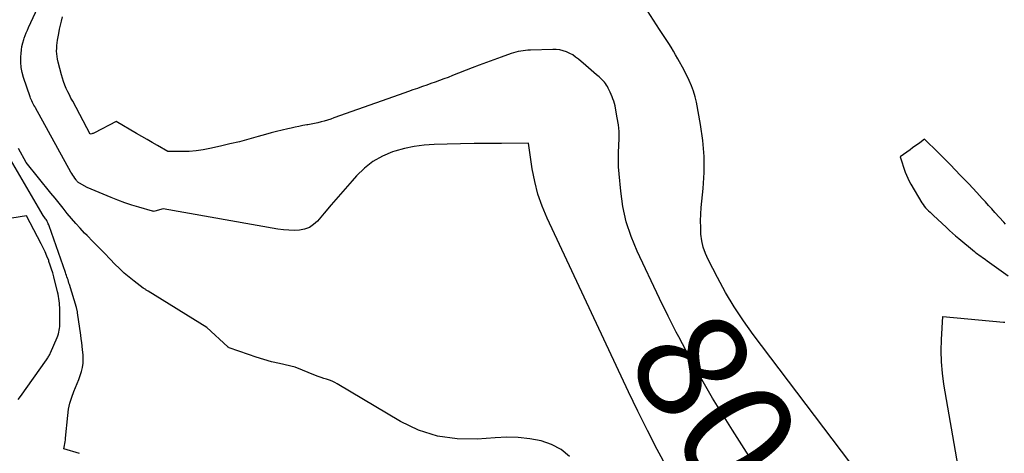
# Model space of a CAD drawing. Units: inches. Extents: x 2628029 to 2630850, y 1493785 to 1496366.
# Drawn here: x 2628889 to 2629017, y 1493874 to 1493930 of the extents above; entities that cross this region are included whole.
import ezdxf
from ezdxf.enums import TextEntityAlignment as Align

# ---------------------------------------------------------------- set-up
doc = ezdxf.new("R2010")
doc.units = ezdxf.units.IN
doc.header["$MEASUREMENT"] = 0
doc.layers.add('Tile_2737_18_NE_contour_2ft', color=225, linetype='Continuous')
doc.layers.add('Tile_2737_18_NE_contour_anno_2ft', color=122, linetype='Continuous')
doc.styles.add('Arial', font='arial.ttf')

msp = doc.modelspace()

# ---------------------------------------------------------------- linework, layer by layer
at = {"layer": 'Tile_2737_18_NE_contour_2ft'}
for points in [[(2628973.14, 1493871.66, 7998), (2628971.83, 1493874.13, 7998), (2628970.56, 1493876.6, 7998), (2628969.33, 1493879.1, 7998), (2628968.12, 1493881.61, 7998), (2628957.55, 1493904.15, 7998), (2628956.9, 1493905.7, 7998), (2628956.35, 1493907.27, 7998), (2628955.95, 1493908.89, 7998), (2628955.63, 1493910.53, 7998), (2628955.14, 1493913.86, 7998), (2628951.62, 1493913.85, 7998), (2628949.85, 1493913.84, 7998), (2628948.09, 1493913.82, 7998), (2628946.33, 1493913.79, 7998), (2628944.57, 1493913.75, 7998), (2628942.89, 1493913.71, 7998), (2628941.59, 1493913.61, 7998), (2628940.31, 1493913.45, 7998), (2628939.06, 1493913.18, 7998), (2628937.81, 1493912.83, 7998), (2628937.52, 1493912.73, 7998), (2628936.2, 1493912.17, 7998), (2628934.96, 1493911.49, 7998), (2628933.85, 1493910.63, 7998), (2628932.82, 1493909.63, 7998), (2628932.26, 1493908.99, 7998), (2628931.35, 1493907.95, 7998), (2628930.44, 1493906.9, 7998), (2628929.54, 1493905.85, 7998), (2628928.64, 1493904.8, 7998), (2628927.76, 1493903.77, 7998), (2628927.26, 1493903.31, 7998), (2628926.72, 1493902.95, 7998), (2628926.1, 1493902.72, 7998), (2628925.44, 1493902.59, 7998), (2628924.74, 1493902.56, 7998), (2628924.04, 1493902.57, 7998), (2628923.35, 1493902.63, 7998), (2628922.65, 1493902.72, 7998), (2628907.78, 1493905.35, 7998), (2628906.69, 1493905.03, 7998), (2628906.6, 1493905.02, 7998), (2628906.46, 1493905.04, 7998), (2628906.44, 1493905.05, 7998), (2628906.42, 1493905.05, 7998), (2628906.39, 1493905.06, 7998), (2628906.37, 1493905.06, 7998), (2628904.59, 1493905.57, 7998), (2628903.69, 1493905.84, 7998), (2628902.79, 1493906.14, 7998), (2628901.9, 1493906.46, 7998), (2628901.02, 1493906.81, 7998), (2628897.93, 1493908.1, 7998), (2628896.9, 1493908.68, 7998), (2628896.84, 1493908.72, 7998), (2628896.78, 1493908.77, 7998), (2628896.72, 1493908.82, 7998), (2628896.67, 1493908.87, 7998), (2628896.62, 1493908.92, 7998), (2628896.57, 1493908.98, 7998), (2628896.52, 1493909.04, 7998), (2628896.48, 1493909.1, 7998), (2628896.3, 1493909.35, 7998), (2628896.17, 1493909.54, 7998), (2628896.05, 1493909.74, 7998), (2628895.93, 1493909.93, 7998), (2628895.81, 1493910.13, 7998), (2628891.2, 1493918.47, 7998), (2628891.11, 1493918.64, 7998), (2628891.01, 1493918.82, 7998), (2628890.91, 1493919, 7998), (2628890.82, 1493919.17, 7998), (2628890.73, 1493919.35, 7998), (2628890.65, 1493919.53, 7998), (2628890.57, 1493919.72, 7998), (2628890.5, 1493919.91, 7998), (2628889.67, 1493922.39, 7998), (2628889.5, 1493923.05, 7998), (2628889.37, 1493923.71, 7998), (2628889.32, 1493924.39, 7998), (2628889.32, 1493925.07, 7998), (2628889.34, 1493925.51, 7998), (2628889.39, 1493925.97, 7998), (2628889.46, 1493926.43, 7998), (2628889.56, 1493926.88, 7998), (2628889.7, 1493927.32, 7998), (2628889.75, 1493927.49, 7998), (2628889.88, 1493927.84, 7998), (2628890.01, 1493928.19, 7998), (2628890.16, 1493928.54, 7998), (2628890.32, 1493928.88, 7998), (2628891.83, 1493932.12, 7998)], [(2628996.79, 1493872.48, 8002), (2628984.28, 1493889.05, 8002), (2628983.01, 1493890.82, 8002), (2628981.8, 1493892.64, 8002), (2628980.69, 1493894.51, 8002), (2628979.63, 1493896.43, 8002), (2628978.42, 1493898.77, 8002), (2628978.08, 1493899.56, 8002), (2628977.79, 1493900.37, 8002), (2628977.61, 1493901.2, 8002), (2628977.5, 1493902.06, 8002), (2628977.46, 1493902.93, 8002), (2628977.44, 1493903.79, 8002), (2628977.48, 1493904.66, 8002), (2628977.54, 1493905.53, 8002), (2628977.78, 1493907.98, 8002), (2628977.9, 1493910.07, 8002), (2628977.9, 1493912.15, 8002), (2628977.73, 1493914.22, 8002), (2628977.43, 1493916.29, 8002), (2628976.9, 1493919.19, 8002), (2628976.73, 1493919.91, 8002), (2628976.53, 1493920.62, 8002), (2628976.27, 1493921.31, 8002), (2628975.97, 1493921.99, 8002), (2628975.31, 1493923.33, 8002), (2628974.49, 1493924.83, 8002), (2628974.21, 1493925.33, 8002), (2628973.92, 1493925.83, 8002), (2628973.62, 1493926.33, 8002), (2628973.31, 1493926.82, 8002), (2628972.12, 1493928.64, 8002), (2628971.34, 1493929.85, 8002), (2628970.57, 1493931.07, 8002)], [(2628973.25, 1493891.42, 8000), (2628972.11, 1493893.72, 8000), (2628969.21, 1493899.86, 8000), (2628968.44, 1493901.74, 8000), (2628967.81, 1493903.66, 8000), (2628967.38, 1493905.64, 8000), (2628967.09, 1493907.65, 8000), (2628966.88, 1493909.91, 8000), (2628966.82, 1493910.82, 8000), (2628966.79, 1493911.73, 8000), (2628966.8, 1493912.65, 8000), (2628966.85, 1493913.56, 8000), (2628966.88, 1493914.46, 8000), (2628966.87, 1493915.37, 8000), (2628966.79, 1493916.27, 8000), (2628966.65, 1493917.17, 8000), (2628966.43, 1493918.4, 8000), (2628966.36, 1493918.7, 8000), (2628966.28, 1493919.01, 8000), (2628966.19, 1493919.31, 8000), (2628966.09, 1493919.61, 8000), (2628965.97, 1493919.9, 8000), (2628965.85, 1493920.2, 8000), (2628965.72, 1493920.49, 8000), (2628965.59, 1493920.77, 8000), (2628965.48, 1493921, 8000), (2628965.37, 1493921.21, 8000), (2628965.25, 1493921.41, 8000), (2628965.11, 1493921.61, 8000), (2628964.97, 1493921.8, 8000), (2628964.81, 1493921.98, 8000), (2628964.65, 1493922.15, 8000), (2628964.48, 1493922.32, 8000), (2628964.3, 1493922.48, 8000), (2628963.97, 1493922.76, 8000), (2628963.62, 1493923.06, 8000), (2628963.27, 1493923.36, 8000), (2628962.92, 1493923.66, 8000), (2628962.58, 1493923.96, 8000), (2628961.61, 1493924.78, 8000), (2628961.25, 1493925.06, 8000), (2628960.88, 1493925.32, 8000), (2628960.48, 1493925.53, 8000), (2628960.06, 1493925.72, 8000), (2628959.63, 1493925.86, 8000), (2628959.19, 1493925.97, 8000), (2628958.74, 1493926.02, 8000), (2628958.29, 1493926.03, 8000), (2628955.38, 1493925.96, 8000), (2628955.06, 1493925.94, 8000), (2628954.75, 1493925.92, 8000), (2628954.44, 1493925.88, 8000), (2628954.12, 1493925.83, 8000), (2628953.81, 1493925.76, 8000), (2628953.51, 1493925.69, 8000), (2628953.2, 1493925.6, 8000), (2628952.9, 1493925.5, 8000), (2628951.59, 1493925.05, 8000), (2628950.64, 1493924.71, 8000), (2628949.7, 1493924.36, 8000), (2628948.75, 1493924.01, 8000), (2628947.81, 1493923.64, 8000), (2628945.27, 1493922.64, 8000), (2628944.72, 1493922.42, 8000), (2628944.16, 1493922.21, 8000), (2628943.61, 1493922, 8000), (2628943.05, 1493921.8, 8000), (2628942.49, 1493921.6, 8000), (2628941.94, 1493921.4, 8000), (2628941.38, 1493921.21, 8000), (2628940.82, 1493921.01, 8000), (2628940.75, 1493920.98, 8000), (2628940.15, 1493920.78, 8000), (2628939.56, 1493920.57, 8000), (2628938.97, 1493920.36, 8000), (2628938.37, 1493920.15, 8000), (2628929.91, 1493917.16, 8000), (2628929.5, 1493917.01, 8000), (2628929.08, 1493916.88, 8000), (2628928.66, 1493916.75, 8000), (2628928.24, 1493916.63, 8000), (2628927.81, 1493916.53, 8000), (2628927.39, 1493916.43, 8000), (2628926.96, 1493916.34, 8000), (2628926.53, 1493916.26, 8000), (2628926.38, 1493916.24, 8000), (2628925.87, 1493916.15, 8000), (2628925.37, 1493916.05, 8000), (2628924.86, 1493915.95, 8000), (2628924.36, 1493915.84, 8000), (2628923.92, 1493915.75, 8000), (2628923.2, 1493915.58, 8000), (2628922.48, 1493915.41, 8000), (2628921.76, 1493915.22, 8000), (2628921.05, 1493915.02, 8000), (2628920.07, 1493914.73, 8000), (2628918.86, 1493914.39, 8000), (2628917.65, 1493914.07, 8000), (2628916.43, 1493913.77, 8000), (2628915.21, 1493913.49, 8000), (2628913.82, 1493913.18, 8000), (2628912.93, 1493913.01, 8000), (2628912.03, 1493912.88, 8000), (2628911.13, 1493912.81, 8000), (2628910.22, 1493912.78, 8000), (2628908.39, 1493912.78, 8000), (2628907.03, 1493913.57, 8000), (2628906.35, 1493913.96, 8000), (2628905.67, 1493914.36, 8000), (2628904.99, 1493914.76, 8000), (2628904.31, 1493915.15, 8000), (2628901.66, 1493916.7, 8000), (2628898.86, 1493915.23, 8000), (2628898.77, 1493915.19, 8000), (2628898.68, 1493915.15, 8000), (2628898.59, 1493915.12, 8000), (2628898.5, 1493915.09, 8000), (2628898.31, 1493915.03, 8000), (2628896.03, 1493919.31, 8000), (2628895.81, 1493919.72, 8000), (2628895.6, 1493920.14, 8000), (2628895.4, 1493920.56, 8000), (2628895.2, 1493920.99, 8000), (2628895.02, 1493921.42, 8000), (2628894.86, 1493921.86, 8000), (2628894.71, 1493922.31, 8000), (2628894.58, 1493922.76, 8000), (2628894.14, 1493924.41, 8000), (2628894.06, 1493924.76, 8000), (2628894, 1493925.11, 8000), (2628893.97, 1493925.47, 8000), (2628893.95, 1493925.83, 8000), (2628893.96, 1493926.19, 8000), (2628893.99, 1493926.55, 8000), (2628894.03, 1493926.91, 8000), (2628894.08, 1493927.26, 8000), (2628894.24, 1493928.12, 8000), (2628894.34, 1493928.66, 8000), (2628894.46, 1493929.2, 8000), (2628894.59, 1493929.73, 8000), (2628894.73, 1493930.26, 8000)], [(2628896.92, 1493873.6, 7994), (2628894.9, 1493874.18, 7994), (2628894.98, 1493874.65, 7994), (2628895.02, 1493874.88, 7994), (2628895.05, 1493875.11, 7994), (2628895.08, 1493875.35, 7994), (2628895.11, 1493875.58, 7994), (2628895.39, 1493878.52, 7994), (2628895.5, 1493879.33, 7994), (2628895.67, 1493880.12, 7994), (2628895.91, 1493880.9, 7994), (2628896.19, 1493881.66, 7994), (2628896.4, 1493882.14, 7994), (2628896.61, 1493882.66, 7994), (2628896.81, 1493883.18, 7994), (2628896.99, 1493883.7, 7994), (2628897.16, 1493884.23, 7994), (2628897.29, 1493884.77, 7994), (2628897.38, 1493885.31, 7994), (2628897.4, 1493885.86, 7994), (2628897.38, 1493886.41, 7994), (2628897.32, 1493887.05, 7994), (2628897.27, 1493887.53, 7994), (2628897.21, 1493888.01, 7994), (2628897.15, 1493888.49, 7994), (2628897.09, 1493888.96, 7994), (2628896.67, 1493891.87, 7994), (2628896.66, 1493891.95, 7994), (2628896.64, 1493892.04, 7994), (2628896.63, 1493892.13, 7994), (2628896.61, 1493892.21, 7994), (2628896.58, 1493892.3, 7994), (2628896.56, 1493892.38, 7994), (2628896.54, 1493892.47, 7994), (2628896.51, 1493892.55, 7994), (2628895.61, 1493895.53, 7994), (2628895.55, 1493895.72, 7994), (2628895.49, 1493895.92, 7994), (2628895.43, 1493896.12, 7994), (2628895.36, 1493896.32, 7994), (2628895.29, 1493896.51, 7994), (2628895.23, 1493896.71, 7994), (2628895.16, 1493896.9, 7994), (2628895.09, 1493897.1, 7994), (2628892.97, 1493903.13, 7994), (2628892.92, 1493903.27, 7994), (2628892.86, 1493903.41, 7994), (2628892.8, 1493903.55, 7994), (2628892.74, 1493903.69, 7994), (2628892.72, 1493903.73, 7994), (2628892.66, 1493903.85, 7994), (2628892.59, 1493903.96, 7994), (2628892.52, 1493904.07, 7994), (2628892.44, 1493904.18, 7994), (2628892.21, 1493904.48, 7994), (2628887.06, 1493913.32, 7994)], [(2628921.82, 1493885.51, 7996), (2628920.81, 1493885.78, 7996), (2628919.81, 1493886.09, 7996), (2628918.81, 1493886.43, 7996), (2628916.34, 1493887.31, 7996), (2628916.32, 1493887.32, 7996), (2628916.31, 1493887.33, 7996), (2628916.29, 1493887.34, 7996), (2628916.27, 1493887.35, 7996), (2628916.2, 1493887.39, 7996), (2628916.19, 1493887.4, 7996), (2628916.17, 1493887.41, 7996), (2628916.16, 1493887.43, 7996), (2628916.14, 1493887.44, 7996), (2628913.42, 1493889.93, 7996), (2628905.81, 1493894.67, 7996), (2628905.73, 1493894.72, 7996), (2628905.65, 1493894.76, 7996), (2628905.57, 1493894.81, 7996), (2628905.5, 1493894.86, 7996), (2628905.42, 1493894.91, 7996), (2628905.34, 1493894.96, 7996), (2628905.27, 1493895.01, 7996), (2628905.19, 1493895.07, 7996), (2628904, 1493895.96, 7996), (2628903.35, 1493896.48, 7996), (2628902.71, 1493897.02, 7996), (2628902.1, 1493897.59, 7996), (2628901.5, 1493898.18, 7996), (2628900.9, 1493898.8, 7996), (2628900.15, 1493899.58, 7996), (2628899.41, 1493900.35, 7996), (2628898.65, 1493901.12, 7996), (2628897.9, 1493901.89, 7996), (2628897.58, 1493902.21, 7996), (2628897, 1493902.83, 7996), (2628896.42, 1493903.45, 7996), (2628895.87, 1493904.1, 7996), (2628895.33, 1493904.75, 7996), (2628894.8, 1493905.42, 7996), (2628894.27, 1493906.08, 7996), (2628893.74, 1493906.74, 7996), (2628893.2, 1493907.4, 7996), (2628889.98, 1493911.35, 7996), (2628889, 1493913.2, 7996)], [(2629016.99, 1493903.34, 8002), (2629016.75, 1493903.61, 8002), (2629015.62, 1493904.89, 8002), (2629015.21, 1493905.35, 8002), (2629014.8, 1493905.8, 8002), (2629014.39, 1493906.25, 8002), (2629013.98, 1493906.7, 8002), (2629013.26, 1493907.47, 8002), (2629012.73, 1493908.03, 8002), (2629012.21, 1493908.59, 8002), (2629011.68, 1493909.14, 8002), (2629011.14, 1493909.7, 8002), (2629009.79, 1493911.1, 8002), (2629009.4, 1493911.49, 8002), (2629009.02, 1493911.88, 8002), (2629008.64, 1493912.26, 8002), (2629008.25, 1493912.65, 8002), (2629006.5, 1493914.4, 8002), (2629005.88, 1493913.94, 8002), (2629005.56, 1493913.71, 8002), (2629005.25, 1493913.48, 8002), (2629004.93, 1493913.25, 8002), (2629004.62, 1493913.03, 8002), (2629003.31, 1493912.11, 8002), (2629003.99, 1493910.13, 8002), (2629004.14, 1493909.73, 8002), (2629004.31, 1493909.33, 8002), (2629004.51, 1493908.95, 8002), (2629004.71, 1493908.57, 8002), (2629006.14, 1493906.15, 8002), (2629006.29, 1493905.92, 8002), (2629006.46, 1493905.7, 8002), (2629006.63, 1493905.49, 8002), (2629006.82, 1493905.28, 8002), (2629007.02, 1493905.09, 8002), (2629007.22, 1493904.9, 8002), (2629007.42, 1493904.7, 8002), (2629007.62, 1493904.51, 8002), (2629009.33, 1493902.92, 8002), (2629009.72, 1493902.55, 8002), (2629010.11, 1493902.2, 8002), (2629010.52, 1493901.85, 8002), (2629010.92, 1493901.5, 8002), (2629012.95, 1493899.8, 8002), (2629013.15, 1493899.64, 8002), (2629013.36, 1493899.49, 8002), (2629013.56, 1493899.34, 8002), (2629013.78, 1493899.19, 8002), (2629013.99, 1493899.05, 8002), (2629014.2, 1493898.91, 8002), (2629014.41, 1493898.76, 8002), (2629014.62, 1493898.61, 8002), (2629017.32, 1493896.66, 8002)], [(2628888.96, 1493880.6, 7992), (2628889.25, 1493881, 7992), (2628892.64, 1493885.77, 7992), (2628892.71, 1493885.88, 7992), (2628892.79, 1493885.99, 7992), (2628892.86, 1493886.1, 7992), (2628892.93, 1493886.21, 7992), (2628892.99, 1493886.32, 7992), (2628893.06, 1493886.44, 7992), (2628893.11, 1493886.56, 7992), (2628893.17, 1493886.67, 7992), (2628894.02, 1493888.64, 7992), (2628894.11, 1493888.88, 7992), (2628894.18, 1493889.11, 7992), (2628894.24, 1493889.35, 7992), (2628894.29, 1493889.6, 7992), (2628894.32, 1493889.84, 7992), (2628894.35, 1493890.09, 7992), (2628894.36, 1493890.34, 7992), (2628894.37, 1493890.59, 7992), (2628894.36, 1493892.24, 7992), (2628894.36, 1493892.53, 7992), (2628894.34, 1493892.83, 7992), (2628894.32, 1493893.12, 7992), (2628894.28, 1493893.41, 7992), (2628894.24, 1493893.7, 7992), (2628894.19, 1493893.99, 7992), (2628894.13, 1493894.28, 7992), (2628894.06, 1493894.57, 7992), (2628893.58, 1493896.52, 7992), (2628893.44, 1493897.03, 7992), (2628893.29, 1493897.53, 7992), (2628893.13, 1493898.03, 7992), (2628892.96, 1493898.53, 7992), (2628892.92, 1493898.66, 7992), (2628892.7, 1493899.21, 7992), (2628892.47, 1493899.76, 7992), (2628892.22, 1493900.3, 7992), (2628891.96, 1493900.82, 7992), (2628890.03, 1493904.46, 7992), (2628885.95, 1493903.78, 7992)], [(2628974.61, 1493888.72, 8000), (2628974.28, 1493889.34, 8000), (2628973.25, 1493891.42, 8000)], [(2629017.88, 1493866.18, 8004), (2629015.87, 1493867.94, 8004), (2629015.06, 1493868.64, 8004), (2629014.24, 1493869.32, 8004), (2629013.4, 1493869.98, 8004), (2629012.55, 1493870.63, 8004), (2629010.83, 1493871.91, 8004), (2629009.01, 1493882.58, 8004), (2629008.82, 1493884.03, 8004), (2629008.69, 1493885.48, 8004), (2629008.66, 1493886.93, 8004), (2629008.7, 1493888.39, 8004), (2629008.88, 1493891.37, 8004), (2629016.73, 1493890.64, 8004), (2629016.81, 1493890.64, 8004), (2629016.9, 1493890.63, 8004)], [(2628996.01, 1493854.09, 8000), (2628994.77, 1493855.75, 8000), (2628993.81, 1493857.07, 8000), (2628992.87, 1493858.42, 8000), (2628991.98, 1493859.8, 8000), (2628991.13, 1493861.19, 8000), (2628989.83, 1493863.38, 8000), (2628988.34, 1493865.88, 8000), (2628986.82, 1493868.36, 8000), (2628985.28, 1493870.83, 8000), (2628983.72, 1493873.29, 8000), (2628981.57, 1493876.63, 8000), (2628979.01, 1493880.79, 8000), (2628976.56, 1493885.02, 8000), (2628974.61, 1493888.72, 8000)], [(2628960.43, 1493873.2, 7996), (2628959.37, 1493874.12, 7996), (2628958.13, 1493874.77, 7996), (2628956.76, 1493875.24, 7996), (2628955.29, 1493875.5, 7996), (2628953.81, 1493875.66, 7996), (2628952.32, 1493875.7, 7996), (2628950.82, 1493875.64, 7996), (2628948.48, 1493875.45, 7996), (2628945.87, 1493875.48, 7996), (2628943.33, 1493875.83, 7996), (2628940.89, 1493876.64, 7996), (2628938.53, 1493877.76, 7996), (2628930.34, 1493882.63, 7996), (2628930.01, 1493882.81, 7996), (2628929.67, 1493882.97, 7996), (2628929.32, 1493883.11, 7996), (2628928.96, 1493883.23, 7996), (2628928.6, 1493883.34, 7996), (2628928.24, 1493883.46, 7996), (2628927.88, 1493883.59, 7996), (2628927.53, 1493883.73, 7996), (2628924.89, 1493884.8, 7996), (2628922.84, 1493885.26, 7996), (2628921.82, 1493885.51, 7996)]]:
    msp.add_polyline3d(points, dxfattribs=at)

# ---------------------------------------------------------------- texts
at = {"layer": 'Tile_2737_18_NE_contour_anno_2ft', "color": 18, "style": 'Arial'}
msp.add_text('8000', height=14.4, rotation=-57.7177, dxfattribs=at).set_placement((2628985.16, 1493871.31), align=Align.MIDDLE_CENTER)

doc.saveas('drawing.dxf')
